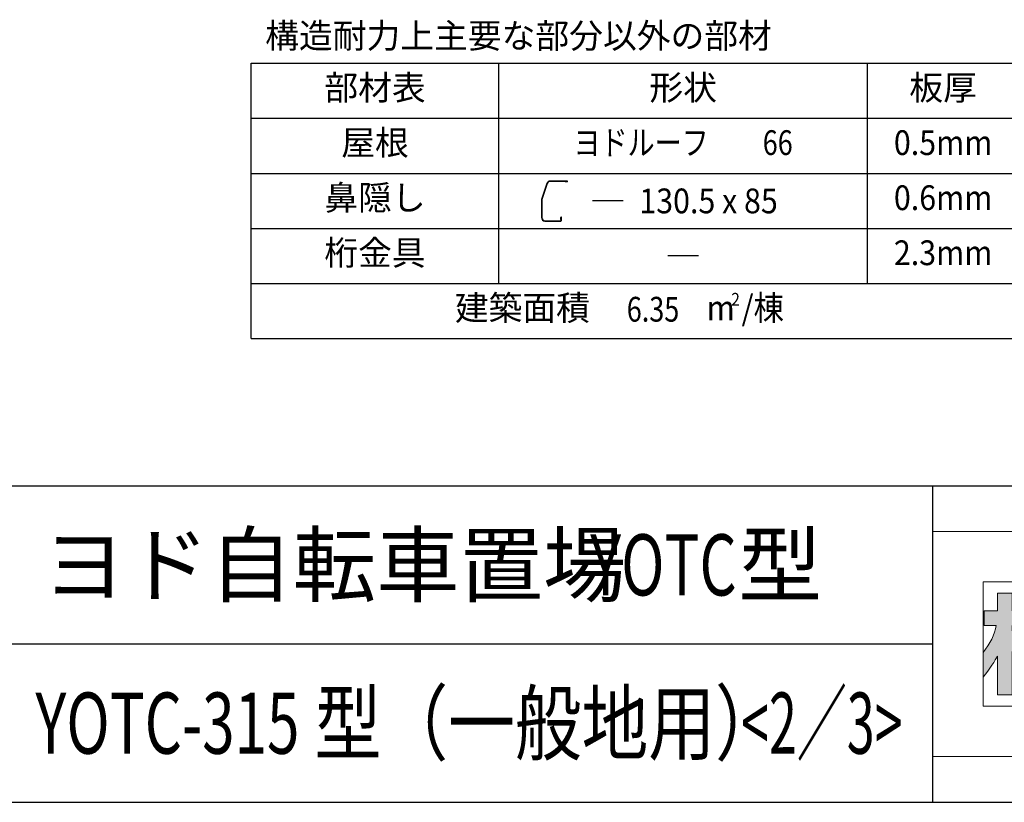
# Model space of a CAD drawing. Extents: x 326 to 12286, y 136 to 8432.
# Drawn here: x 8283 to 10216, y 310 to 1846 of the extents above; entities that cross this region are included whole.
import ezdxf
from ezdxf.enums import TextEntityAlignment as Align

# ---------------------------------------------------------------- set-up
doc = ezdxf.new("R2010")
doc.units = 0
doc.header["$LTSCALE"] = 30
doc.header["$MEASUREMENT"] = 0
doc.layers.add('FRAME', color=8, linetype='CONTINUOUS', lineweight=0, plot=False)
for name, color, linetype in [('LM2', 2, 'CONTINUOUS'), ('LW1', 4, 'CONTINUOUS'), ('NAME', 20, 'CONTINUOUS'), ('U2', 4, 'CONTINUOUS'), ('WAKUSEN-01', 50, 'CONTINUOUS'), ('WAKUSEN-02', 130, 'CONTINUOUS')]:
    doc.layers.add(name, color=color, linetype=linetype)
doc.layers.add('株式会社ヨドコウ 社名ロゴタイプ 横組み', color=4, linetype='CONTINUOUS', lineweight=0)
doc.styles.add('01', font='ROMANS', dxfattribs={"height": 3, "bigfont": 'BIGFONT'})

# ---------------------------------------------------------------- blocks, each defined once
blk = doc.blocks.new('Block_0')
at = {"layer": '株式会社ヨドコウ 社名ロゴタイプ 横組み'}
h = blk.add_hatch(color=256, dxfattribs=at)
h.dxf.hatch_style = 2
edge = h.paths.add_edge_path()
edge.add_spline(control_points=[(22.52, -15.55), (22.52, -15.55), (26.89, -15.55), (26.89, -15.55), (26.89, -15.55), (26.89, -12.49), (26.89, -12.49), (26.89, -12.49), (26.89, -12.48), (26.89, -12.48), (26.89, -12.48), (22.52, -12.48), (22.52, -12.48), (22.52, -12.48), (22.52, -9.76), (22.52, -9.76), (22.52, -9.76), (19.43, -9.76), (19.43, -9.76), (19.43, -9.76), (19.43, -12.48), (19.43, -12.48), (19.43, -12.48), (19.43, -12.49), (19.43, -12.49), (19.43, -12.49), (17.82, -12.49), (17.82, -12.49), (17.82, -12.49), (18.44, -9.76), (18.44, -9.76), (18.44, -9.76), (15.67, -9.76), (15.67, -9.76), (15.67, -9.76), (14.16, -15.55), (14.16, -15.55), (14.16, -15.55), (19.43, -15.55), (19.43, -15.55), (19.43, -15.55), (19.43, -17.6), (19.43, -17.6), (19.43, -17.6), (14.44, -17.6), (14.44, -17.6), (14.44, -17.6), (14.44, -20.61), (14.44, -20.61), (13.55, -19.44), (12.8, -18.25), (12.39, -17.26), (12.39, -17.26), (12.39, -16.3), (12.39, -16.3), (12.39, -16.3), (13.9, -16.3), (13.9, -16.3), (13.9, -16.3), (13.9, -13.32), (13.9, -13.32), (13.9, -13.32), (12.39, -13.32), (12.39, -13.32), (12.39, -13.32), (12.39, -9.76), (12.39, -9.76), (12.39, -9.76), (9.4, -9.76), (9.4, -9.76), (9.4, -9.76), (9.4, -13.32), (9.4, -13.32), (9.4, -13.32), (6.77, -13.32), (6.77, -13.32), (6.77, -13.32), (6.77, -16.3), (6.77, -16.3), (6.77, -16.3), (9.17, -16.3), (9.17, -16.3), (8.88, -18.08), (7.95, -19.98), (6.53, -21.71), (6.53, -21.71), (6.53, -26.68), (6.53, -26.68), (7.81, -25.14), (9.05, -23.22), (9.4, -22.42), (9.4, -22.42), (9.4, -30.2), (9.4, -30.2), (9.4, -30.2), (12.39, -30.2), (12.39, -30.2), (12.39, -30.2), (12.39, -21.53), (12.39, -21.53), (12.72, -22.29), (13.73, -23.63), (14.44, -24.55), (14.44, -24.55), (14.44, -20.69), (14.44, -20.69), (14.44, -20.69), (14.5, -20.69), (14.5, -20.69), (14.5, -20.69), (18.29, -20.69), (18.29, -20.69), (18.29, -20.69), (17.1, -23.18), (14.44, -24.95), (14.44, -24.95), (14.44, -29.56), (14.44, -29.56), (15.91, -28.51), (18.82, -25.32), (19.43, -24.11), (19.43, -24.11), (19.43, -30.2), (19.43, -30.2), (19.43, -30.2), (22.52, -30.2), (22.52, -30.2), (22.52, -30.2), (22.52, -24.43), (22.52, -24.43), (24.05, -27.77), (27.23, -29.95), (27.23, -29.95), (27.23, -29.95), (27.23, -25.41), (27.23, -25.41), (24.93, -23.55), (23.41, -20.69), (23.41, -20.69), (23.41, -20.69), (27.23, -20.69), (27.23, -20.69), (27.23, -20.69), (27.23, -17.6), (27.23, -17.6), (27.23, -17.6), (22.52, -17.6), (22.52, -17.6), (22.52, -17.6), (22.52, -15.55), (22.52, -15.55)], knot_values=[0, 0, 0, 0, 1, 1, 1, 2, 2, 2, 3, 3, 3, 4, 4, 4, 5, 5, 5, 6, 6, 6, 7, 7, 7, 8, 8, 8, 9, 9, 9, 10, 10, 10, 11, 11, 11, 12, 12, 12, 13, 13, 13, 14, 14, 14, 15, 15, 15, 16, 16, 16, 17, 17, 17, 18, 18, 18, 19, 19, 19, 20, 20, 20, 21, 21, 21, 22, 22, 22, 23, 23, 23, 24, 24, 24, 25, 25, 25, 26, 26, 26, 27, 27, 27, 28, 28, 28, 29, 29, 29, 30, 30, 30, 31, 31, 31, 32, 32, 32, 33, 33, 33, 34, 34, 34, 35, 35, 35, 36, 36, 36, 37, 37, 37, 38, 38, 38, 39, 39, 39, 40, 40, 40, 41, 41, 41, 42, 42, 42, 43, 43, 43, 44, 44, 44, 45, 45, 45, 46, 46, 46, 47, 47, 47, 48, 48, 48, 49, 49, 49, 50, 50, 50, 50], degree=3, periodic=0)
at = {"layer": 'FRAME'}
for points in [[(-3.54, 2.57), (222.81, 2.57), (222.81, -42.57), (-3.54, -42.57)], [(6.53, -7.5), (212.73, -7.5), (212.73, -32.5), (6.53, -32.5)]]:
    blk.add_lwpolyline(points, close=True, dxfattribs=at)
at = {"layer": '株式会社ヨドコウ 社名ロゴタイプ 横組み'}
blk.add_open_spline([(22.52, -15.55), (22.52, -15.55), (26.89, -15.55), (26.89, -15.55), (26.89, -15.55), (26.89, -12.49), (26.89, -12.49), (26.89, -12.49), (26.89, -12.48), (26.89, -12.48), (26.89, -12.48), (22.52, -12.48), (22.52, -12.48), (22.52, -12.48), (22.52, -9.76), (22.52, -9.76), (22.52, -9.76), (19.43, -9.76), (19.43, -9.76), (19.43, -9.76), (19.43, -12.48), (19.43, -12.48), (19.43, -12.48), (19.43, -12.49), (19.43, -12.49), (19.43, -12.49), (17.82, -12.49), (17.82, -12.49), (17.82, -12.49), (18.44, -9.76), (18.44, -9.76), (18.44, -9.76), (15.67, -9.76), (15.67, -9.76), (15.67, -9.76), (14.16, -15.55), (14.16, -15.55), (14.16, -15.55), (19.43, -15.55), (19.43, -15.55), (19.43, -15.55), (19.43, -17.6), (19.43, -17.6), (19.43, -17.6), (14.44, -17.6), (14.44, -17.6), (14.44, -17.6), (14.44, -20.61), (14.44, -20.61), (13.55, -19.44), (12.8, -18.25), (12.39, -17.26), (12.39, -17.26), (12.39, -16.3), (12.39, -16.3), (12.39, -16.3), (13.9, -16.3), (13.9, -16.3), (13.9, -16.3), (13.9, -13.32), (13.9, -13.32), (13.9, -13.32), (12.39, -13.32), (12.39, -13.32), (12.39, -13.32), (12.39, -9.76), (12.39, -9.76), (12.39, -9.76), (9.4, -9.76), (9.4, -9.76), (9.4, -9.76), (9.4, -13.32), (9.4, -13.32), (9.4, -13.32), (6.77, -13.32), (6.77, -13.32), (6.77, -13.32), (6.77, -16.3), (6.77, -16.3), (6.77, -16.3), (9.17, -16.3), (9.17, -16.3), (8.88, -18.08), (7.95, -19.98), (6.53, -21.71), (6.53, -21.71), (6.53, -26.68), (6.53, -26.68), (7.81, -25.14), (9.05, -23.22), (9.4, -22.42), (9.4, -22.42), (9.4, -30.2), (9.4, -30.2), (9.4, -30.2), (12.39, -30.2), (12.39, -30.2), (12.39, -30.2), (12.39, -21.53), (12.39, -21.53), (12.72, -22.29), (13.73, -23.63), (14.44, -24.55), (14.44, -24.55), (14.44, -20.69), (14.44, -20.69), (14.44, -20.69), (14.5, -20.69), (14.5, -20.69), (14.5, -20.69), (18.29, -20.69), (18.29, -20.69), (18.29, -20.69), (17.1, -23.18), (14.44, -24.95), (14.44, -24.95), (14.44, -29.56), (14.44, -29.56), (15.91, -28.51), (18.82, -25.32), (19.43, -24.11), (19.43, -24.11), (19.43, -30.2), (19.43, -30.2), (19.43, -30.2), (22.52, -30.2), (22.52, -30.2), (22.52, -30.2), (22.52, -24.43), (22.52, -24.43), (24.05, -27.77), (27.23, -29.95), (27.23, -29.95), (27.23, -29.95), (27.23, -25.41), (27.23, -25.41), (24.93, -23.55), (23.41, -20.69), (23.41, -20.69), (23.41, -20.69), (27.23, -20.69), (27.23, -20.69), (27.23, -20.69), (27.23, -17.6), (27.23, -17.6), (27.23, -17.6), (22.52, -17.6), (22.52, -17.6), (22.52, -17.6), (22.52, -15.55), (22.52, -15.55)], degree=3, knots=[0, 0, 0, 0, 1, 1, 1, 2, 2, 2, 3, 3, 3, 4, 4, 4, 5, 5, 5, 6, 6, 6, 7, 7, 7, 8, 8, 8, 9, 9, 9, 10, 10, 10, 11, 11, 11, 12, 12, 12, 13, 13, 13, 14, 14, 14, 15, 15, 15, 16, 16, 16, 17, 17, 17, 18, 18, 18, 19, 19, 19, 20, 20, 20, 21, 21, 21, 22, 22, 22, 23, 23, 23, 24, 24, 24, 25, 25, 25, 26, 26, 26, 27, 27, 27, 28, 28, 28, 29, 29, 29, 30, 30, 30, 31, 31, 31, 32, 32, 32, 33, 33, 33, 34, 34, 34, 35, 35, 35, 36, 36, 36, 37, 37, 37, 38, 38, 38, 39, 39, 39, 40, 40, 40, 41, 41, 41, 42, 42, 42, 43, 43, 43, 44, 44, 44, 45, 45, 45, 46, 46, 46, 47, 47, 47, 48, 48, 48, 49, 49, 49, 50, 50, 50, 50], dxfattribs=at)
blk = doc.blocks.new('*U20')
at = {"layer": '株式会社ヨドコウ 社名ロゴタイプ 横組み', "xscale": 0.3256048605312869, "yscale": 0.3256048605312869, "zscale": 0.3256048605312869}
blk.add_blockref('Block_0', (1.153, 6.512), dxfattribs=at)

msp = doc.modelspace()

# ---------------------------------------------------------------- linework, layer by layer
at = {"layer": 'LM2'}
for p, q in [((9467.5, 1490.1), (9407.5, 1490.1)), ((9615.2, 1382.1), (9555.2, 1382.1))]:
    msp.add_line(p, q, dxfattribs=at)
at = {"layer": 'LW1'}
for p, q in [((8737.4, 1760.1), (12142.8, 1760.1)), ((8737.4, 1220.1), (8737.4, 1760.1)), ((9223.4, 1328.1), (9223.4, 1760.1)), ((9947, 1328.1), (9947, 1760.1)), ((8737.4, 1652.1), (12142.8, 1652.1)), ((8737.4, 1544.1), (12142.8, 1544.1)), ((8737.4, 1436.1), (12142.8, 1436.1)), ((8737.4, 1328.1), (12142.8, 1328.1)), ((8737.4, 1220.1), (12142.8, 1220.1))]:
    msp.add_line(p, q, dxfattribs=at)
at = {"layer": 'U2'}
for p, q in [((9357.7, 1529), (9324.1, 1529)), ((9357.7, 1528.4), (9324.1, 1528.4)), ((9353.5, 1527.8), (9353.5, 1528.4)), ((9357.7, 1527.8), (9353.5, 1527.8)), ((9317.8, 1524.5), (9307.3, 1493)), ((9318.4, 1524.3), (9307.9, 1492.9)), ((9307.3, 1493), (9307.3, 1457.3)), ((9307.9, 1492.9), (9307.9, 1457.3)), ((9313.9, 1451.3), (9345.1, 1451.3)), ((9313.9, 1450.7), (9345.1, 1450.7)), ((9343.9, 1450.7), (9343.9, 1451.3)), ((9345.1, 1453.7), (9345.1, 1457.9)), ((9345.7, 1453.7), (9345.1, 1453.7)), ((9345.7, 1451.9), (9345.7, 1457.9)), ((9346.3, 1453.7), (9345.7, 1453.7)), ((9346.3, 1451.9), (9346.3, 1457.9))]:
    msp.add_line(p, q, dxfattribs=at)
for centre, radius, start, end in [((9324.1, 1522.4), 6.6, 90, 161.5651), ((9324.1, 1522.4), 6, 90, 161.5651), ((9357.7, 1528.4), 0.6, 270, 90), ((9313.9, 1457.3), 6.6, 180, 270), ((9313.9, 1457.3), 6, 180, 270), ((9345.7, 1457.9), 0.6, 0, 180), ((9345.1, 1451.9), 0.6, 270, 0), ((9345.1, 1451.9), 1.2, 270, 0)]:
    msp.add_arc(centre, radius, start, end, dxfattribs=at)
at = {"layer": 'WAKUSEN-01'}
for p, q in [((7710, 931.5), (12286.5, 931.5)), ((325.5, 310.5), (12286.5, 310.5))]:
    msp.add_line(p, q, dxfattribs=at)
at = {"layer": 'WAKUSEN-02'}
for p, q in [((10075.5, 310.5), (10075.5, 931.5)), ((7710, 621), (10075.5, 621))]:
    msp.add_line(p, q, dxfattribs=at)

# ---------------------------------------------------------------- block references
at = {"layer": '株式会社ヨドコウ 社名ロゴタイプ 横組み', "xscale": 29.99999999999995, "yscale": 29.99999999999995, "zscale": 29.99999999999995}
msp.add_blockref('*U20', (10075.5, 621), dxfattribs=at)

# ---------------------------------------------------------------- texts
at = {"layer": 'LM2', "style": '01'}
msp.add_text('構造耐力上主要な部分以外の部材', height=48.6, dxfattribs=at).set_placement((8764.8, 1789.8))
for s, p in [('部材表', (8980.4, 1706.1)), ('形状', (9585.2, 1706.1)), ('板厚', (10095.5, 1706.1)), ('屋根', (8980.4, 1598.1)), ('鼻隠し', (8980.4, 1490.1)), ('桁金具', (8980.4, 1382.1)), ('建築面積', (9269.6, 1274.1))]:
    msp.add_text(s, height=48.6, dxfattribs=at).set_placement(p, align=Align.MIDDLE)
for s, height, width, p in [('ヨドルーフ\u3000\u300066', 48.6, 0.8, (9585.2, 1598.1)), ('0.5mm', 48.6, 0.9, (10095.5, 1598.1)), ('0.6mm', 48.6, 0.9, (10095.5, 1490.1)), ('2.3mm', 48.6, 0.9, (10095.5, 1382.1)), ('m /棟', 48.6, 0.9, (9707.2, 1274.1)), ('2', 25, 0.9, (9688.1, 1293.9))]:
    msp.add_text(s, height=height, dxfattribs=dict(at, width=width)).set_placement(p, align=Align.MIDDLE)
at = {"layer": 'LM2', "style": '01', "width": 0.9}
msp.add_text('130.5 x 85', height=48.6, dxfattribs=at).set_placement((9499.2, 1465.8))
at = {"layer": 'LM2', "style": '01', "width": 0.8}
msp.add_text('6.35', height=48.6, dxfattribs=at).set_placement((9577.6, 1253.3), align=Align.RIGHT)
at = {"layer": 'NAME', "style": '01'}
msp.add_text('ヨド自転車置場      型', height=120, dxfattribs=at).set_placement((8327.8, 716.2))
for s, width, p in [('YOTC', 0.7, (9402.7, 716.2)), ('型（一般地用）', 0.8, (8862, 405.8))]:
    msp.add_text(s, height=120, dxfattribs=dict(at, width=width)).set_placement(p)
for s, width, p in [('<2／3>', 0.6, (10015.5, 405.8)), ('YOTC-315', 0.7, (8832, 405.8))]:
    msp.add_text(s, height=120, dxfattribs=dict(at, width=width)).set_placement(p, align=Align.RIGHT)

doc.saveas('drawing.dxf')
